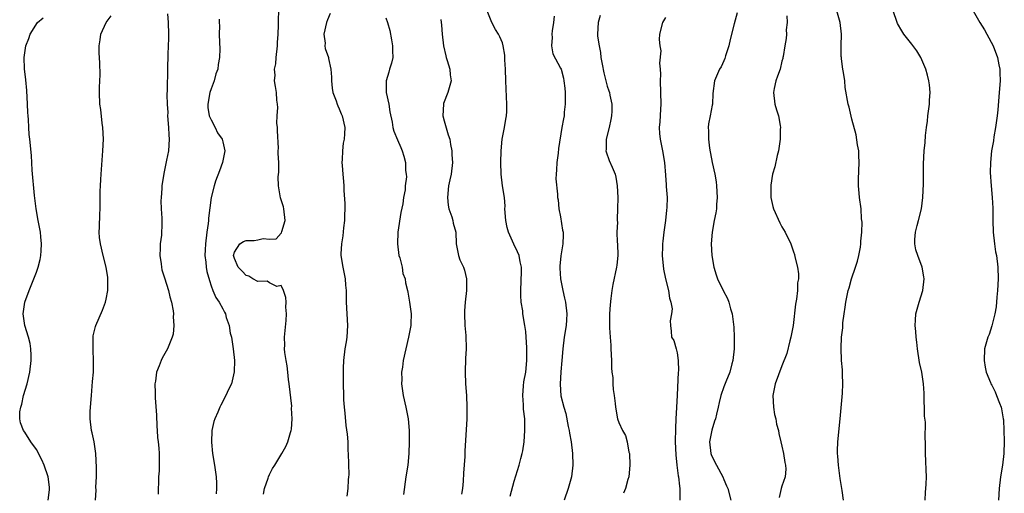
# Model space of a CAD drawing. Units: inches. Extents: x 2520000 to 2523000, y 1551000 to 1554000.
# Drawn here: x 2521154 to 2521323, y 1553192 to 1553273 of the extents above; entities that cross this region are included whole.
import ezdxf

# ---------------------------------------------------------------- set-up
doc = ezdxf.new("R2010")
doc.units = ezdxf.units.IN
doc.header["$MEASUREMENT"] = 0
doc.layers.add('LD25201551_2ft', color=252, linetype='Continuous')

msp = doc.modelspace()

# ---------------------------------------------------------------- linework, layer by layer
at = {"layer": 'LD25201551_2ft'}
for points, elevation in [([(2521159.04, 1553191), (2521159.24, 1553192.77), (2521159.28, 1553193), (2521159.27, 1553193.27), (2521159.03, 1553195), (2521158.33, 1553197), (2521157.93, 1553197.93), (2521157, 1553199.7), (2521156.08, 1553201), (2521155, 1553202.68), (2521154.77, 1553203), (2521154.3, 1553204.3), (2521154.14, 1553205), (2521154.17, 1553206.17), (2521154.31, 1553207), (2521154.49, 1553207.51), (2521154.81, 1553209), (2521155.4, 1553211), (2521155.88, 1553213), (2521156.13, 1553215), (2521156.09, 1553215.91), (2521156.08, 1553217), (2521155.92, 1553217.92), (2521155.65, 1553219), (2521155, 1553221), (2521154.71, 1553223), (2521155.03, 1553225), (2521155.74, 1553227), (2521156.12, 1553227.88), (2521156.57, 1553229), (2521157, 1553230.16), (2521157.3, 1553231), (2521157.66, 1553232.34), (2521157.79, 1553233), (2521157.8, 1553233.8), (2521157.91, 1553235), (2521157.79, 1553236.21), (2521157.69, 1553237), (2521157.3, 1553239), (2521156.96, 1553241), (2521156.69, 1553243.31), (2521156.31, 1553247.69), (2521156.18, 1553250.18), (2521155.89, 1553253), (2521155.79, 1553253.79), (2521155.71, 1553255), (2521155.66, 1553256.34), (2521155.6, 1553257), (2521155.56, 1553257.56), (2521155.49, 1553259), (2521155.35, 1553261.35), (2521155.18, 1553263.18), (2521154.96, 1553265.04), (2521154.9, 1553267), (2521155.21, 1553269), (2521155.73, 1553270.27), (2521155.96, 1553271), (2521157.22, 1553273), (2521158.17, 1553273.83)], 6812), ([(2521167.14, 1553191), (2521167.25, 1553192.75), (2521167.24, 1553193.24), (2521167.33, 1553195), (2521167.35, 1553196.65), (2521167.24, 1553199), (2521166.94, 1553201), (2521166.59, 1553202.59), (2521166.49, 1553203), (2521166.24, 1553205), (2521166.26, 1553206.26), (2521166.29, 1553207), (2521166.45, 1553209), (2521166.61, 1553210.61), (2521166.63, 1553211.37), (2521166.8, 1553213), (2521166.84, 1553214.84), (2521166.73, 1553217), (2521166.77, 1553218.77), (2521166.75, 1553219), (2521166.77, 1553219.23), (2521167.15, 1553220.85), (2521167.2, 1553221), (2521168.35, 1553223.65), (2521168.87, 1553225), (2521169, 1553225.54), (2521169.29, 1553227), (2521169.26, 1553227.26), (2521169.3, 1553229), (2521169.25, 1553229.25), (2521169, 1553231), (2521168.48, 1553233), (2521167.99, 1553235), (2521167.87, 1553236.13), (2521167.8, 1553237), (2521167.86, 1553237.86), (2521167.89, 1553240.11), (2521167.94, 1553241), (2521167.97, 1553241.97), (2521167.95, 1553244.05), (2521168, 1553245), (2521168.07, 1553246.07), (2521168.11, 1553247), (2521168.43, 1553251), (2521168.5, 1553253), (2521168.4, 1553255), (2521168.29, 1553255.71), (2521168.07, 1553258.07), (2521167.92, 1553259), (2521167.85, 1553261), (2521167.85, 1553261.85), (2521167.92, 1553263), (2521167.96, 1553264.04), (2521167.92, 1553266.08), (2521167.8, 1553267.8), (2521167.79, 1553269), (2521167.98, 1553270.02), (2521168.07, 1553271), (2521168.96, 1553273), (2521169.82, 1553274.18)], 6814), ([(2521179.49, 1553274.51), (2521179.62, 1553273), (2521179.68, 1553271), (2521179.68, 1553270.32), (2521179.57, 1553267.58), (2521179.54, 1553265), (2521179.47, 1553261.47), (2521179.4, 1553260.6), (2521179.44, 1553259), (2521179.55, 1553257.55), (2521179.54, 1553257), (2521179.7, 1553255), (2521179.74, 1553253.74), (2521179.8, 1553253), (2521179.66, 1553251), (2521179.36, 1553249.36), (2521178.89, 1553247.11), (2521178.57, 1553245), (2521178.53, 1553244.53), (2521178.41, 1553243), (2521178.39, 1553242.39), (2521178.44, 1553241), (2521178.56, 1553239.44), (2521178.57, 1553238.57), (2521178.48, 1553236.48), (2521178.25, 1553235), (2521178.26, 1553234.26), (2521178.19, 1553233), (2521178.4, 1553231.6), (2521178.47, 1553231), (2521178.56, 1553230.56), (2521179, 1553229.21), (2521179.68, 1553227), (2521179.91, 1553225.91), (2521180.2, 1553225), (2521180.49, 1553223.51), (2521180.54, 1553223), (2521180.51, 1553222.51), (2521180.63, 1553221), (2521180.46, 1553219.54), (2521180.32, 1553219), (2521179.83, 1553217.83), (2521179.51, 1553217), (2521178.61, 1553215.39), (2521178.41, 1553215), (2521178.08, 1553214.08), (2521177.62, 1553213), (2521177.45, 1553211.45), (2521177.35, 1553211), (2521177.42, 1553209.42), (2521177.4, 1553209), (2521177.4, 1553208.6), (2521177.61, 1553205.61), (2521177.7, 1553203.7), (2521177.76, 1553203), (2521177.8, 1553201.8), (2521177.92, 1553201), (2521178.04, 1553199.96), (2521178.06, 1553199), (2521178.07, 1553197), (2521178.06, 1553196.06), (2521177.97, 1553195), (2521177.95, 1553193.95), (2521177.9, 1553193), (2521177.94, 1553192.06)], 6816), ([(2521195.97, 1553192.03), (2521196.19, 1553193), (2521196.77, 1553194.77), (2521196.83, 1553195), (2521197, 1553195.41), (2521197.55, 1553196.45), (2521197.93, 1553197), (2521199.14, 1553199), (2521199.8, 1553200.2), (2521200.15, 1553201), (2521200.61, 1553202.61), (2521200.76, 1553203), (2521200.81, 1553203.19), (2521200.93, 1553205), (2521200.82, 1553206.82), (2521200.83, 1553207.17), (2521200.39, 1553211), (2521200.27, 1553211.73), (2521200.15, 1553213), (2521200.07, 1553214.07), (2521199.87, 1553215), (2521199.66, 1553216.34), (2521199.62, 1553217), (2521199.63, 1553217.63), (2521199.58, 1553219), (2521199.87, 1553221.87), (2521199.95, 1553223), (2521199.83, 1553224.17), (2521199.86, 1553225), (2521199.82, 1553225.82), (2521199.4, 1553227), (2521199, 1553227.87), (2521198.31, 1553227.69), (2521197, 1553228.34), (2521196.62, 1553228.62), (2521195, 1553228.56), (2521194.15, 1553229), (2521193.48, 1553229.48), (2521193, 1553229.57), (2521192.31, 1553230.31), (2521191.64, 1553231), (2521191, 1553232.49), (2521190.86, 1553233), (2521191, 1553233.6), (2521191.95, 1553235), (2521192.58, 1553235.42), (2521193, 1553235.59), (2521194.41, 1553235.59), (2521195, 1553235.69), (2521195.95, 1553235.95), (2521197, 1553235.81), (2521198.15, 1553235.85), (2521199, 1553236.84), (2521199.08, 1553236.92), (2521199.12, 1553237.12), (2521199.73, 1553239), (2521199.51, 1553241), (2521199.4, 1553241.4), (2521198.9, 1553242.9), (2521198.55, 1553245), (2521198.54, 1553246.54), (2521198.65, 1553247.35), (2521198.62, 1553249), (2521198.51, 1553250.51), (2521198.54, 1553251), (2521198.55, 1553251.45), (2521198.42, 1553254.42), (2521198.37, 1553255), (2521198.29, 1553255.71), (2521198.32, 1553257), (2521198.45, 1553258.45), (2521198.39, 1553259), (2521198.29, 1553259.71), (2521198.25, 1553261), (2521198.03, 1553262.03), (2521197.9, 1553263), (2521198, 1553264), (2521197.91, 1553265), (2521198.09, 1553265.91), (2521198.16, 1553267), (2521198.41, 1553269), (2521198.41, 1553269.59), (2521198.54, 1553271), (2521198.57, 1553272.57), (2521198.57, 1553273), (2521198.59, 1553273.41), (2521198.63, 1553275)], 6820), ([(2521207.44, 1553274.56), (2521207, 1553273.49), (2521206.82, 1553273), (2521206.37, 1553271), (2521206.56, 1553269.44), (2521206.53, 1553269), (2521206.57, 1553268.57), (2521207.14, 1553267), (2521207.16, 1553266.84), (2521207.54, 1553265), (2521207.64, 1553263.64), (2521207.65, 1553263), (2521207.77, 1553261.77), (2521207.9, 1553261), (2521208.44, 1553259.56), (2521208.62, 1553259), (2521208.73, 1553258.73), (2521209, 1553258.17), (2521209.33, 1553257.33), (2521209.49, 1553257), (2521209.96, 1553255), (2521209.92, 1553253.92), (2521209.84, 1553253), (2521209.69, 1553252.31), (2521209.54, 1553251), (2521209.49, 1553249.49), (2521209.46, 1553249), (2521209.52, 1553248.48), (2521209.61, 1553247), (2521209.71, 1553245.71), (2521209.8, 1553245), (2521209.81, 1553244.19), (2521209.93, 1553241.93), (2521209.9, 1553239), (2521209.74, 1553237.74), (2521209.62, 1553236.38), (2521209.37, 1553235), (2521209.28, 1553233.28), (2521209.28, 1553233), (2521209.61, 1553231), (2521209.87, 1553229.87), (2521210.01, 1553229), (2521210.07, 1553227.93), (2521210.16, 1553227), (2521210.18, 1553225), (2521210.29, 1553223), (2521210.42, 1553221), (2521210.31, 1553219), (2521210.19, 1553218.19), (2521209.98, 1553217), (2521209.74, 1553215), (2521209.67, 1553213.67), (2521209.66, 1553211), (2521209.7, 1553209), (2521209.74, 1553208.26), (2521209.83, 1553207), (2521209.96, 1553205.96), (2521210.15, 1553203.85), (2521210.35, 1553202.35), (2521210.45, 1553201), (2521210.49, 1553199.51), (2521210.53, 1553199), (2521210.62, 1553195.38), (2521210.6, 1553195), (2521210.51, 1553194.51), (2521210.49, 1553193), (2521210.29, 1553191.71)], 6822), ([(2521217, 1553273.79), (2521217.26, 1553273), (2521217.66, 1553271.66), (2521217.94, 1553270.06), (2521218.16, 1553269), (2521218.14, 1553268.14), (2521218.17, 1553267), (2521217.97, 1553266.03), (2521217.62, 1553265), (2521217.49, 1553264.51), (2521217.03, 1553263), (2521217.08, 1553261), (2521217.5, 1553259), (2521217.67, 1553257.67), (2521218.08, 1553255.92), (2521218.2, 1553255), (2521218.36, 1553254.36), (2521219, 1553252.87), (2521219.58, 1553251.58), (2521219.81, 1553251), (2521220.07, 1553250.08), (2521220.35, 1553249), (2521220.39, 1553247.61), (2521220.48, 1553247), (2521220.53, 1553246.53), (2521220.32, 1553245), (2521220.31, 1553244.31), (2521220.04, 1553243), (2521219.91, 1553241.91), (2521219.58, 1553240.42), (2521219.06, 1553237), (2521218.97, 1553235.03), (2521219.24, 1553233), (2521219.38, 1553232.62), (2521219.78, 1553231), (2521219.91, 1553229.91), (2521220.33, 1553229), (2521220.35, 1553228.35), (2521220.72, 1553227), (2521220.75, 1553226.75), (2521221.06, 1553225), (2521221.33, 1553223), (2521221.28, 1553221.28), (2521221.26, 1553221), (2521220.9, 1553219), (2521220.4, 1553217), (2521219.96, 1553215), (2521219.83, 1553213.83), (2521219.71, 1553213), (2521219.73, 1553211.73), (2521219.71, 1553211), (2521219.99, 1553209), (2521220.45, 1553207), (2521220.85, 1553205), (2521220.98, 1553203), (2521220.99, 1553201), (2521220.96, 1553199.04), (2521220.76, 1553197), (2521220.44, 1553195), (2521220.01, 1553191.99)], 6824), ([(2521238.32, 1553191.68), (2521239, 1553194.28), (2521239.86, 1553197), (2521240.15, 1553198.15), (2521240.39, 1553199), (2521240.5, 1553199.5), (2521240.72, 1553201), (2521240.87, 1553203), (2521240.83, 1553205), (2521240.62, 1553206.62), (2521240.6, 1553207.4), (2521240.49, 1553209), (2521240.64, 1553210.64), (2521240.67, 1553211.33), (2521241, 1553213), (2521241.19, 1553215), (2521241.21, 1553217.21), (2521241.1, 1553219), (2521241, 1553219.99), (2521240.87, 1553221), (2521240.52, 1553223), (2521240.49, 1553223.52), (2521240.24, 1553225), (2521240.15, 1553226.15), (2521240.16, 1553227), (2521240.28, 1553230.28), (2521240.26, 1553231), (2521240.06, 1553231.94), (2521239.88, 1553233), (2521239.62, 1553233.62), (2521238.96, 1553234.96), (2521238.08, 1553237), (2521237.83, 1553237.83), (2521237.58, 1553239), (2521237.45, 1553241), (2521237.46, 1553241.46), (2521237.35, 1553243), (2521237.05, 1553244.95), (2521236.79, 1553247), (2521236.75, 1553249), (2521236.79, 1553251), (2521236.99, 1553253), (2521237.39, 1553255), (2521237.57, 1553256.43), (2521237.7, 1553257), (2521237.74, 1553257.74), (2521237.75, 1553259), (2521237.72, 1553260.28), (2521237.64, 1553261.64), (2521237.6, 1553263), (2521237.52, 1553265), (2521237.42, 1553266.58), (2521237.41, 1553267.41), (2521237.16, 1553269), (2521237, 1553269.51), (2521236.56, 1553270.56), (2521236.34, 1553271), (2521235.82, 1553271.82), (2521235.19, 1553273), (2521234.41, 1553275)], 6828), ([(2521245.87, 1553274.13), (2521245.8, 1553273), (2521245.56, 1553271.56), (2521245.48, 1553271), (2521245.54, 1553270.46), (2521245.43, 1553269), (2521245.65, 1553267.65), (2521247, 1553265.2), (2521247.08, 1553265), (2521247.47, 1553263.47), (2521247.55, 1553263), (2521247.72, 1553261.72), (2521247.76, 1553261), (2521247.79, 1553259), (2521247.63, 1553257.63), (2521247.59, 1553257), (2521247.51, 1553256.49), (2521247.21, 1553255), (2521246.61, 1553251.39), (2521246.56, 1553250.56), (2521246.33, 1553249), (2521246.28, 1553247.72), (2521246.22, 1553247), (2521246.18, 1553246.18), (2521246.44, 1553243.56), (2521246.47, 1553243), (2521246.55, 1553242.55), (2521246.72, 1553241), (2521247, 1553239.65), (2521247.34, 1553237.34), (2521247.41, 1553237), (2521247.42, 1553236.58), (2521247.38, 1553235), (2521247.02, 1553232.98), (2521246.84, 1553231.16), (2521246.85, 1553230.85), (2521246.98, 1553229), (2521247.39, 1553227), (2521247.69, 1553225.69), (2521247.83, 1553225), (2521248.06, 1553223), (2521247.99, 1553221.99), (2521247.93, 1553221), (2521247.61, 1553219), (2521247.37, 1553217), (2521247.22, 1553215), (2521247.04, 1553213.04), (2521246.9, 1553210.9), (2521247.05, 1553208.95), (2521247.53, 1553207), (2521247.88, 1553205.88), (2521248.32, 1553203.68), (2521248.48, 1553203), (2521248.54, 1553202.54), (2521248.79, 1553201), (2521249.03, 1553199), (2521249.1, 1553197), (2521248.84, 1553195), (2521248.31, 1553193), (2521247.61, 1553191)], 6830), ([(2521253.81, 1553274.19), (2521253.47, 1553273), (2521253.32, 1553271), (2521253.34, 1553270.66), (2521253.59, 1553269), (2521253.85, 1553267.85), (2521253.93, 1553267), (2521254.11, 1553265.89), (2521254.4, 1553264.4), (2521254.8, 1553262.8), (2521255, 1553262.1), (2521255.3, 1553261.3), (2521255.38, 1553261), (2521255.43, 1553260.57), (2521255.77, 1553259), (2521255.79, 1553257.79), (2521255.74, 1553257), (2521255.62, 1553256.37), (2521255.33, 1553255), (2521254.84, 1553253), (2521254.8, 1553251.2), (2521254.76, 1553251), (2521254.79, 1553250.79), (2521255.33, 1553249.33), (2521255.83, 1553248.17), (2521256.36, 1553247), (2521256.48, 1553246.48), (2521256.73, 1553245), (2521256.8, 1553243), (2521256.79, 1553241), (2521256.73, 1553239.27), (2521256.72, 1553239), (2521256.74, 1553238.74), (2521256.67, 1553237), (2521256.72, 1553235.28), (2521256.75, 1553235), (2521256.8, 1553233), (2521256.65, 1553231.35), (2521256.6, 1553231), (2521255.96, 1553228.04), (2521255.78, 1553227), (2521255.64, 1553225.64), (2521255.48, 1553224.52), (2521255.41, 1553223), (2521255.41, 1553221.41), (2521255.38, 1553221), (2521255.39, 1553220.61), (2521255.48, 1553219), (2521255.61, 1553217.61), (2521255.64, 1553217), (2521255.74, 1553215), (2521255.73, 1553213.73), (2521255.8, 1553213), (2521255.94, 1553212.06), (2521255.96, 1553211), (2521256.02, 1553210.02), (2521256.2, 1553209), (2521256.37, 1553207.63), (2521256.42, 1553207), (2521256.78, 1553205), (2521257, 1553204.35), (2521257.63, 1553203), (2521258.13, 1553202.13), (2521258.41, 1553201), (2521258.73, 1553199.27), (2521258.81, 1553199), (2521258.88, 1553197), (2521258.68, 1553195), (2521258.54, 1553194.54), (2521258.15, 1553193), (2521257.81, 1553192.19)], 6832), ([(2521265, 1553273.89), (2521264.68, 1553273.32), (2521264.48, 1553273), (2521263.98, 1553271), (2521263.92, 1553270.08), (2521264.01, 1553269), (2521264.18, 1553268.18), (2521263.99, 1553266.01), (2521264.08, 1553265), (2521264.12, 1553264.12), (2521264.09, 1553263), (2521264.16, 1553261), (2521264.2, 1553259), (2521264.13, 1553258.13), (2521264.02, 1553255.98), (2521263.91, 1553255), (2521263.97, 1553253.97), (2521264.06, 1553253), (2521264.51, 1553251), (2521264.84, 1553249), (2521265, 1553246.78), (2521265.14, 1553245.14), (2521265.14, 1553244.86), (2521265.27, 1553243), (2521265.23, 1553241.23), (2521265.18, 1553240.82), (2521264.98, 1553239), (2521264.71, 1553237), (2521264.53, 1553235.47), (2521264.49, 1553235), (2521264.49, 1553234.49), (2521264.44, 1553233), (2521264.66, 1553230.66), (2521265.01, 1553229.01), (2521265.5, 1553227), (2521265.67, 1553225.67), (2521265.92, 1553225), (2521266.13, 1553223.87), (2521266.06, 1553223), (2521265.79, 1553221.79), (2521265.85, 1553221), (2521265.98, 1553220.02), (2521266.02, 1553219), (2521266.42, 1553218.42), (2521266.83, 1553217), (2521267, 1553216.33), (2521267.2, 1553215), (2521267.24, 1553213.24), (2521267.2, 1553213), (2521267.02, 1553209.02), (2521266.9, 1553206.9), (2521266.78, 1553205), (2521266.71, 1553203.29), (2521266.69, 1553201), (2521266.78, 1553198.78), (2521266.97, 1553197), (2521267.2, 1553195.2), (2521267.26, 1553195), (2521267.4, 1553193.4), (2521267.48, 1553193), (2521267.49, 1553192.51), (2521267.44, 1553191)], 6834), ([(2521277.32, 1553274.68), (2521276.81, 1553272.81), (2521276.12, 1553270.12), (2521275.88, 1553269), (2521275.32, 1553267.32), (2521275.19, 1553266.81), (2521275, 1553266.42), (2521274.57, 1553265.43), (2521274.3, 1553265), (2521273.44, 1553263), (2521273.15, 1553260.85), (2521273.05, 1553259), (2521273, 1553258.81), (2521272.67, 1553257), (2521272.38, 1553255.62), (2521272.35, 1553255), (2521272.4, 1553254.4), (2521272.37, 1553253), (2521272.56, 1553251.44), (2521272.99, 1553249), (2521273.45, 1553247), (2521273.68, 1553245.68), (2521273.76, 1553245), (2521273.88, 1553243), (2521273.76, 1553241.76), (2521273.73, 1553241), (2521273.63, 1553240.37), (2521273.36, 1553239), (2521273.01, 1553237), (2521272.84, 1553235), (2521272.95, 1553233), (2521273.31, 1553231), (2521273.68, 1553229.68), (2521273.95, 1553229), (2521274.88, 1553227), (2521275.62, 1553225.62), (2521275.86, 1553225), (2521276.14, 1553223.86), (2521276.43, 1553223), (2521276.52, 1553222.52), (2521276.71, 1553220.71), (2521276.8, 1553219), (2521276.78, 1553217), (2521276.58, 1553215), (2521276.4, 1553214.4), (2521276.06, 1553213), (2521275.35, 1553211.35), (2521275, 1553210.45), (2521274.49, 1553209), (2521274.2, 1553207.8), (2521274.06, 1553207), (2521273.78, 1553205.78), (2521273.58, 1553205), (2521273.42, 1553204.58), (2521272.95, 1553203.05), (2521272.57, 1553201), (2521272.78, 1553199), (2521272.83, 1553198.83), (2521273, 1553198.45), (2521273.73, 1553197), (2521274.83, 1553195), (2521275, 1553194.57), (2521275.48, 1553193.48), (2521275.68, 1553193), (2521276.19, 1553191)], 6836), ([(2521285.85, 1553274.15), (2521285.87, 1553273), (2521285.74, 1553271.74), (2521285.75, 1553271), (2521285.72, 1553270.27), (2521285.48, 1553269), (2521285.18, 1553267.18), (2521285.17, 1553267), (2521285.14, 1553266.86), (2521285, 1553266.39), (2521284.68, 1553265), (2521284.21, 1553263.79), (2521283.95, 1553263), (2521283.68, 1553261.68), (2521283.52, 1553261), (2521283.79, 1553259), (2521284.05, 1553258.05), (2521284.41, 1553257), (2521284.69, 1553255.31), (2521284.73, 1553255), (2521284.71, 1553254.71), (2521284.67, 1553253), (2521284.61, 1553252.61), (2521284.41, 1553251), (2521284.18, 1553250.18), (2521283.78, 1553248.22), (2521283.39, 1553247), (2521283.09, 1553245.09), (2521283.08, 1553245), (2521283.09, 1553243.09), (2521283.1, 1553243), (2521283.44, 1553241.44), (2521283.55, 1553241), (2521284.61, 1553238.61), (2521285, 1553237.91), (2521285.57, 1553237), (2521286.51, 1553235), (2521287, 1553233.67), (2521287.16, 1553233.16), (2521287.23, 1553232.77), (2521287.66, 1553231), (2521287.85, 1553229.85), (2521287.84, 1553229), (2521287.69, 1553228.31), (2521287.67, 1553227), (2521287.5, 1553225.5), (2521287.33, 1553224.67), (2521286.89, 1553221), (2521286.54, 1553219), (2521286.36, 1553218.36), (2521285.81, 1553216.19), (2521285, 1553214.1), (2521283.85, 1553211), (2521283.43, 1553209), (2521283.53, 1553207), (2521283.74, 1553205.74), (2521283.94, 1553205), (2521284.08, 1553204.08), (2521284.39, 1553203), (2521284.48, 1553202.48), (2521284.81, 1553201), (2521285, 1553200.27), (2521285.26, 1553199), (2521285.5, 1553197.5), (2521285.62, 1553197), (2521285.66, 1553196.34), (2521285.54, 1553195), (2521285, 1553193.4), (2521284.88, 1553193), (2521284.52, 1553191.48)], 6838), ([(2521295.55, 1553191), (2521295.33, 1553192.67), (2521295, 1553194.75), (2521294.68, 1553197), (2521294.57, 1553198.57), (2521294.52, 1553199), (2521294.52, 1553199.48), (2521294.58, 1553201), (2521295, 1553205), (2521295.41, 1553209.41), (2521295.45, 1553211), (2521295.36, 1553212.64), (2521295.39, 1553213.39), (2521295.22, 1553215), (2521295.14, 1553217.13), (2521295.22, 1553219), (2521295.42, 1553220.58), (2521295.42, 1553221), (2521295.47, 1553221.47), (2521295.68, 1553223), (2521295.86, 1553224.14), (2521295.97, 1553225), (2521296.17, 1553226.17), (2521296.37, 1553227), (2521296.53, 1553227.47), (2521296.93, 1553229), (2521297.62, 1553231), (2521297.94, 1553232.06), (2521298.18, 1553233), (2521298.45, 1553234.45), (2521298.53, 1553235), (2521298.53, 1553235.48), (2521298.7, 1553237), (2521298.75, 1553238.75), (2521298.67, 1553239.33), (2521298.57, 1553241), (2521298.3, 1553243), (2521298.26, 1553243.74), (2521298.12, 1553245), (2521298.11, 1553246.11), (2521298.24, 1553249), (2521298.21, 1553250.21), (2521298.17, 1553251), (2521297.97, 1553252.03), (2521297.74, 1553253.74), (2521297, 1553256.41), (2521296.51, 1553258.51), (2521296.37, 1553259), (2521295.87, 1553261.87), (2521295.76, 1553263), (2521295.56, 1553264.44), (2521295.44, 1553265), (2521295.24, 1553266.76), (2521295.19, 1553267), (2521295.17, 1553267.17), (2521295.16, 1553269), (2521295.19, 1553271), (2521294.99, 1553272.99), (2521294.43, 1553275)], 6840), ([(2521309.56, 1553191), (2521309.64, 1553192.36), (2521309.72, 1553193), (2521309.76, 1553193.76), (2521309.8, 1553195), (2521309.77, 1553196.23), (2521309.7, 1553197.7), (2521309.65, 1553199), (2521309.65, 1553200.35), (2521309.62, 1553201), (2521309.57, 1553201.57), (2521309.62, 1553204.38), (2521309.46, 1553205.46), (2521309.38, 1553209.38), (2521309.28, 1553211), (2521309, 1553212.98), (2521308.63, 1553214.63), (2521308.24, 1553217), (2521308.15, 1553218.15), (2521308.02, 1553219), (2521307.99, 1553219.99), (2521307.85, 1553221), (2521307.94, 1553221.94), (2521307.96, 1553223), (2521308.18, 1553223.82), (2521308.54, 1553225), (2521309.18, 1553227), (2521309.38, 1553229), (2521309.34, 1553229.34), (2521309.05, 1553231), (2521308.3, 1553233), (2521307.98, 1553233.98), (2521307.79, 1553235), (2521307.78, 1553235.78), (2521307.91, 1553237), (2521308.18, 1553238.18), (2521308.42, 1553239), (2521308.92, 1553241), (2521309.2, 1553243), (2521309.32, 1553245.32), (2521309.31, 1553247), (2521309.27, 1553248.73), (2521309.39, 1553251), (2521309.57, 1553252.43), (2521309.63, 1553253.63), (2521309.8, 1553255), (2521309.95, 1553256.05), (2521310.04, 1553257), (2521310.31, 1553259), (2521310.34, 1553259.66), (2521310.43, 1553261), (2521310.31, 1553262.31), (2521310.23, 1553263), (2521309.98, 1553263.98), (2521309.71, 1553265), (2521308.85, 1553267), (2521308.14, 1553268.14), (2521307.3, 1553269.3), (2521305.93, 1553271), (2521305.56, 1553271.56), (2521304.84, 1553272.84), (2521304.78, 1553273), (2521304.11, 1553275)], 6842), ([(2521317.8, 1553275), (2521318.94, 1553273), (2521319.74, 1553271.74), (2521320.19, 1553271), (2521321.23, 1553269), (2521321.99, 1553267), (2521322.25, 1553265.75), (2521322.39, 1553265), (2521322.39, 1553264.39), (2521322.44, 1553263), (2521322.3, 1553261), (2521322.05, 1553258.05), (2521321.93, 1553257), (2521321.65, 1553255), (2521321.37, 1553253.37), (2521321.3, 1553252.7), (2521320.99, 1553250.99), (2521320.79, 1553249), (2521320.76, 1553247.24), (2521320.91, 1553245), (2521321.08, 1553243), (2521321.17, 1553241.17), (2521321.17, 1553239), (2521321.25, 1553237), (2521321.47, 1553235), (2521321.67, 1553233.67), (2521321.8, 1553233), (2521322.04, 1553231), (2521322.09, 1553229), (2521322, 1553227), (2521321.88, 1553225.88), (2521321.77, 1553224.23), (2521321.53, 1553223), (2521321.03, 1553220.97), (2521320.54, 1553219.46), (2521320.32, 1553219), (2521319.78, 1553217), (2521319.72, 1553215), (2521319.87, 1553213.87), (2521320.05, 1553213), (2521320.79, 1553211.21), (2521320.86, 1553211), (2521321, 1553210.78), (2521321.61, 1553209.61), (2521321.85, 1553209), (2521322.32, 1553207.68), (2521322.6, 1553207), (2521322.7, 1553206.7), (2521322.99, 1553205), (2521323, 1553204.82), (2521323.11, 1553203), (2521323.16, 1553201.16), (2521323.09, 1553199), (2521322.85, 1553197), (2521322.53, 1553195), (2521322.27, 1553193), (2521322.14, 1553191)], 6844), ([(2521188.41, 1553273.59), (2521188.4, 1553273), (2521188.42, 1553272.42), (2521188.4, 1553271), (2521188.43, 1553269.57), (2521188.47, 1553268.47), (2521188.44, 1553267), (2521188.2, 1553265.8), (2521188.16, 1553265), (2521187.79, 1553264.21), (2521187.52, 1553263), (2521187, 1553261.62), (2521186.79, 1553261), (2521186.41, 1553259), (2521186.42, 1553258.42), (2521186.69, 1553257), (2521187, 1553256.29), (2521187.69, 1553255), (2521188.1, 1553254.1), (2521188.9, 1553253), (2521189, 1553252.51), (2521189.36, 1553251), (2521188.93, 1553249), (2521188.43, 1553247.57), (2521187.76, 1553245.76), (2521187.5, 1553245), (2521186.99, 1553243), (2521186.58, 1553239.42), (2521186.56, 1553239), (2521186.51, 1553238.51), (2521186.29, 1553237), (2521186.03, 1553235), (2521185.97, 1553233.97), (2521185.94, 1553233), (2521186.1, 1553231.9), (2521186.17, 1553231), (2521186.29, 1553230.29), (2521186.72, 1553228.72), (2521187, 1553227.8), (2521187.3, 1553227), (2521187.83, 1553225.83), (2521188.39, 1553225), (2521189, 1553223.84), (2521189.31, 1553223.31), (2521189.46, 1553223), (2521189.6, 1553222.4), (2521190.09, 1553221), (2521190.3, 1553219.7), (2521190.48, 1553219), (2521190.8, 1553217), (2521191.01, 1553215), (2521190.98, 1553213.02), (2521190.48, 1553211), (2521189.99, 1553209.99), (2521189.55, 1553209), (2521188.65, 1553207.35), (2521188.48, 1553207), (2521188.14, 1553206.14), (2521187.64, 1553205), (2521187.46, 1553204.54), (2521187.15, 1553203), (2521187.05, 1553200.95), (2521187.26, 1553199), (2521187.61, 1553197), (2521187.89, 1553195), (2521187.93, 1553193.93), (2521187.94, 1553193), (2521187.89, 1553192.11)], 6818), ([(2521226.44, 1553273.56), (2521226.57, 1553272.57), (2521226.69, 1553271), (2521226.89, 1553269), (2521227.27, 1553267.27), (2521227.35, 1553267), (2521227.53, 1553266.47), (2521227.98, 1553265), (2521228.05, 1553264.05), (2521228.2, 1553263), (2521227.62, 1553261), (2521226.89, 1553259.11), (2521226.87, 1553259), (2521226.79, 1553257), (2521227, 1553256.11), (2521227.72, 1553253.72), (2521227.97, 1553253), (2521228.08, 1553252.08), (2521228.32, 1553251), (2521228.32, 1553250.32), (2521228.43, 1553249), (2521228.19, 1553247), (2521228, 1553246), (2521227.77, 1553245), (2521227.56, 1553243), (2521227.68, 1553241.68), (2521227.82, 1553241), (2521228.33, 1553239.67), (2521228.5, 1553239), (2521228.54, 1553238.54), (2521229.01, 1553237), (2521229.06, 1553235), (2521229.46, 1553233), (2521229.71, 1553232.29), (2521230.31, 1553231), (2521230.51, 1553230.51), (2521230.84, 1553229), (2521230.87, 1553227), (2521230.62, 1553225), (2521230.5, 1553223.5), (2521230.48, 1553223), (2521230.57, 1553221), (2521230.73, 1553219.27), (2521230.76, 1553217), (2521230.67, 1553215.33), (2521230.6, 1553213), (2521230.68, 1553211), (2521230.83, 1553209), (2521230.92, 1553207), (2521230.88, 1553205), (2521230.55, 1553199.45), (2521230.53, 1553198.53), (2521230.34, 1553195.66), (2521230.28, 1553194.28), (2521230.15, 1553193), (2521229.98, 1553192.02)], 6826)]:
    msp.add_lwpolyline(points, dxfattribs=dict(at, elevation=elevation))

doc.saveas('drawing.dxf')
